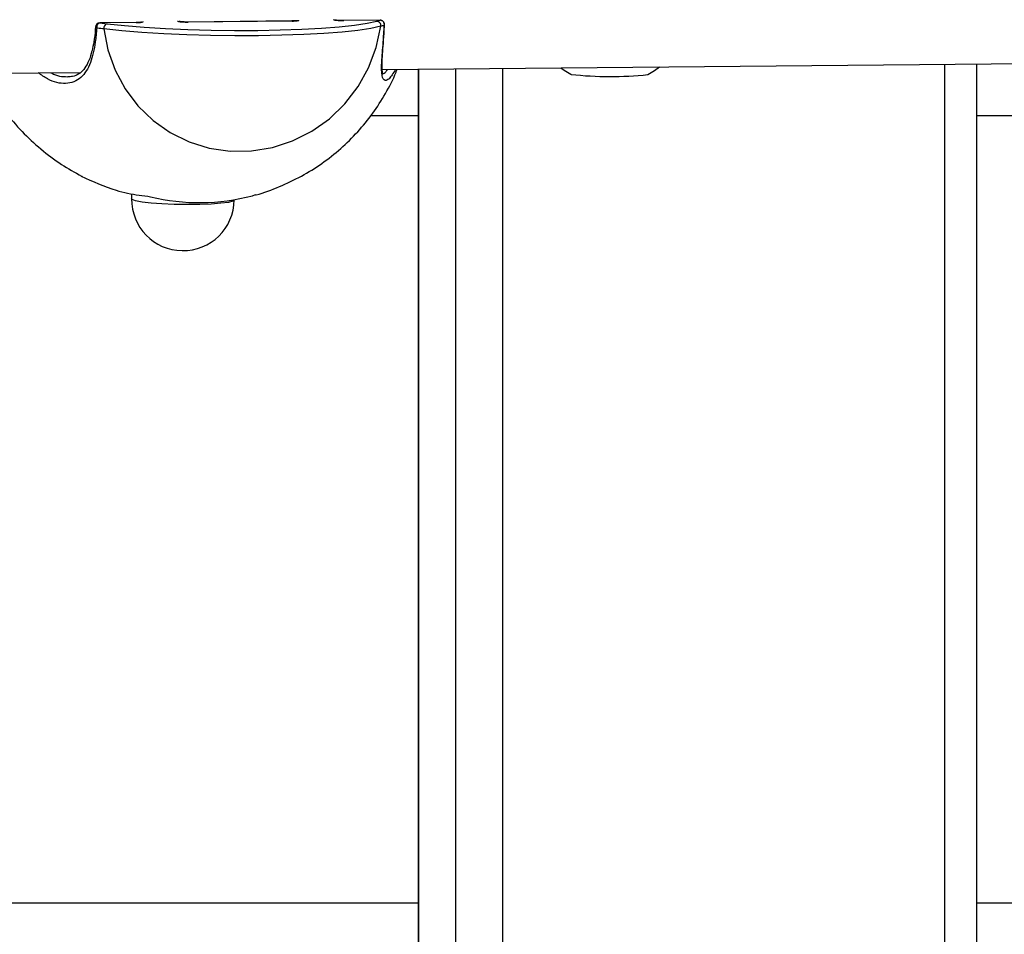
# Model space of a CAD drawing. Units: millimetres. Extents: x -4161 to 5480, y -4145 to 4781.
# Drawn here: x 909 to 1021, y -1164 to -1061 of the extents above; entities that cross this region are included whole.
import ezdxf

# ---------------------------------------------------------------- set-up
doc = ezdxf.new("R2010")
doc.units = ezdxf.units.MM

msp = doc.modelspace()

# ---------------------------------------------------------------- linework, layer by layer
at = {"color": 7, "linetype": 'Continuous', "lineweight": 25}
for p, q in [((950.23, -1060.65), (946.12, -1060.69)), ((946.12, -1060.69), (946.14, -1060.69)), ((950.24, -1060.65), (946.14, -1060.69)), ((949.84, -1060.76), (950.24, -1060.65)), ((950.23, -1060.65), (950.24, -1060.65)), ((922.65, -1060.91), (918.55, -1060.95)), ((918.56, -1060.95), (918.55, -1060.95)), ((922.66, -1060.91), (918.56, -1060.95)), ((918.56, -1060.95), (919.37, -1061.05)), ((922.66, -1060.91), (922.65, -1060.91)), ((940.26, -1060.74), (928.52, -1060.86)), ((928.53, -1060.86), (928.52, -1060.86)), ((940.27, -1060.75), (928.53, -1060.86)), ((940.27, -1060.75), (940.26, -1060.74)), ((950.46, -1066.23), (1131.54, -1064.51)), ((954.52, -1066.19), (954.52, -1900.68)), ((954.61, -1900.68), (954.61, -1066.19)), ((958.79, -1900.72), (958.79, -1066.15)), ((964.1, -1900.77), (964.1, -1066.1)), ((1014.08, -1901.24), (1014.08, -1065.63)), ((1017.68, -1901.28), (1017.68, -1065.59)), ((888.73, -1066.82), (916.34, -1066.56)), ((971.81, -1066.77), (971.78, -1066.76)), ((916.55, -1078.3), (916.44, -1078.27)), ((916.48, -1078.27), (916.55, -1078.31)), ((922.14, -1080.27), (922.13, -1080.82)), ((935.81, -1080.49), (936.13, -1080.37)), ((933.73, -1080.97), (933.73, -1080.94))]:
    msp.add_line(p, q, dxfattribs=at)
at = {"color": 7, "linetype": 'Continuous', "lineweight": 25, "flags": 128}
for points in [[(950.3, -1061.34), (949.18, -1061.58), (947.72, -1061.8), (945.94, -1061.99), (943.88, -1062.15), (941.59, -1062.27), (939.11, -1062.35), (936.49, -1062.4), (933.79, -1062.41), (931.07, -1062.37), (928.37, -1062.29), (925.77, -1062.18), (923.3, -1062.03), (921.03, -1061.85), (919, -1061.63)], [(919, -1061.63), (919.46, -1064.01), (920.26, -1066.29), (921.4, -1068.41), (922.84, -1070.32), (924.56, -1071.98), (926.51, -1073.35), (928.64, -1074.4), (930.92, -1075.11), (933.28, -1075.45), (935.68, -1075.43), (938.05, -1075.04), (940.34, -1074.29), (942.51, -1073.2), (944.49, -1071.79), (946.25, -1070.09), (947.74, -1068.15), (948.93, -1066.02), (949.79, -1063.72), (950.3, -1061.34)], [(919.37, -1061.05), (921.34, -1061.26), (923.55, -1061.44), (925.95, -1061.58), (928.49, -1061.69), (931.11, -1061.77), (933.76, -1061.8), (936.39, -1061.8), (938.94, -1061.75), (941.36, -1061.67), (943.59, -1061.55), (945.59, -1061.4), (947.33, -1061.21), (948.75, -1061), (949.84, -1060.76)], [(950.7, -1061.22), (950.73, -1061.18), (950.73, -1061.17)], [(970.65, -1066.04), (971.04, -1066.31), (971.78, -1066.76)], [(980.49, -1066.79), (981.24, -1066.35), (981.82, -1065.93)], [(933.73, -1080.97), (933.58, -1081.1), (933.07, -1081.24), (932.24, -1081.35), (931.14, -1081.43), (929.84, -1081.48), (928.41, -1081.5), (926.96, -1081.47), (925.57, -1081.41), (924.33, -1081.32), (923.31, -1081.2), (922.58, -1081.06), (922.19, -1080.91), (922.13, -1080.82)]]:
    msp.add_lwpolyline(points, dxfattribs=at)
at = {"color": 7, "linetype": 'Continuous', "lineweight": 25}
for centre, radius, start, end in [((950.23, -1061.15), 0.5, 359.2842, 90.5452), ((950.2, -1061.16), 0.508, 352.6032, 85.3976), ((918.55, -1061.45), 0.5, 90.5452, 175.7316), ((918.22, -1061.37), 0.167, 195.5857, 260.6178), ((918.69, -1061.45), 0.514, 105.325, 189.4675), ((919.51, -1061.55), 0.515, 106.2227, 189.762), ((949.8, -1061.27), 0.509, 352.3343, 85.0111), ((950.23, -1061.15), 0.5, 357.2329, 359.2842), ((976.25, -1026.67), 40.35, 263.6783, 276.0382), ((929.83, -1058.04), 23.23, 256.1754, 284.9149), ((927.93, -1080.9), 5.8, 179.2842, 359.2842)]:
    msp.add_arc(centre, radius, start, end, dxfattribs=at)
for points, knots in [([(940.85, -1060.71), (940.85, -1060.71), (940.86, -1060.7), (940.84, -1060.71), (940.78, -1060.72), (940.63, -1060.73), (940.45, -1060.74), (940.3, -1060.74), (940.25, -1060.74)], [0, 0, 0, 0, 0.003398, 0.120179, 0.290578, 0.523563, 0.828326, 1, 1, 1, 1]), ([(940.27, -1060.75), (940.33, -1060.75), (940.5, -1060.74), (940.75, -1060.73), (940.96, -1060.7), (941.06, -1060.67), (941.04, -1060.65), (941.04, -1060.64)], [0, 0, 0, 0, 0.131269, 0.360334, 0.595917, 0.835849, 1, 1, 1, 1]), ([(944.94, -1060.59), (944.97, -1060.6), (945.02, -1060.62), (945.21, -1060.65), (945.48, -1060.68), (945.81, -1060.69), (946.03, -1060.69), (946.14, -1060.69)], [0, 0, 0, 0, 0.160967, 0.375553, 0.585093, 0.79251, 1, 1, 1, 1]), ([(946.12, -1060.69), (946.09, -1060.69), (945.95, -1060.69), (945.69, -1060.68), (945.4, -1060.67), (945.22, -1060.65), (945.13, -1060.63), (945.13, -1060.63), (945.12, -1060.63)], [0, 0, 0, 0, 0.078739, 0.320706, 0.567104, 0.776944, 0.922428, 1, 1, 1, 1]), ([(918.19, -1061.53), (918.14, -1062.07), (918.01, -1063.52), (917.54, -1065.61), (916.65, -1067.03), (915.63, -1067.66), (914.39, -1067.9), (912.97, -1067.6), (911.94, -1066.85), (911.59, -1066.6)], [0, 0, 0, 0, 0.103298, 0.281854, 0.472707, 0.576489, 0.684203, 0.894051, 1, 1, 1, 1]), ([(918.05, -1061.41), (918.04, -1061.49), (918.01, -1062.11), (917.9, -1063.04), (917.73, -1063.76), (917.66, -1064.07)], [0, 0, 0, 0, 0.087779, 0.61919, 1, 1, 1, 1]), ([(919, -1061.63), (918.77, -1061.61), (918.5, -1061.57), (918.23, -1061.54), (918.19, -1061.53)], [0, 0, 0, 0, 0.846364, 1, 1, 1, 1]), ([(923.25, -1060.87), (923.25, -1060.87), (923.25, -1060.87), (923.23, -1060.88), (923.17, -1060.89), (923.03, -1060.9), (922.84, -1060.91), (922.7, -1060.91), (922.65, -1060.91)], [0, 0, 0, 0, 0.003398, 0.120179, 0.290578, 0.523563, 0.828326, 1, 1, 1, 1]), ([(922.66, -1060.91), (922.72, -1060.91), (922.89, -1060.91), (923.14, -1060.9), (923.35, -1060.87), (923.46, -1060.84), (923.44, -1060.82), (923.43, -1060.81)], [0, 0, 0, 0, 0.131269, 0.360334, 0.595917, 0.835849, 1, 1, 1, 1]), ([(927.34, -1060.76), (927.36, -1060.77), (927.42, -1060.79), (927.6, -1060.82), (927.87, -1060.84), (928.2, -1060.86), (928.42, -1060.86), (928.53, -1060.86)], [0, 0, 0, 0, 0.160967, 0.375553, 0.585093, 0.79251, 1, 1, 1, 1]), ([(928.52, -1060.86), (928.48, -1060.86), (928.34, -1060.86), (928.08, -1060.85), (927.8, -1060.83), (927.61, -1060.81), (927.53, -1060.8), (927.51, -1060.79), (927.52, -1060.8), (927.52, -1060.8)], [0, 0, 0, 0, 0.074729, 0.304517, 0.538514, 0.737793, 0.875955, 0.961651, 1, 1, 1, 1]), ([(950.7, -1061.22), (950.59, -1061.26), (950.46, -1061.29), (950.32, -1061.33), (950.3, -1061.34)], [0, 0, 0, 0, 0.846364, 1, 1, 1, 1]), ([(951.97, -1066.22), (951.71, -1066.63), (951.27, -1067.35), (950.72, -1067.55), (950.39, -1067.06), (950.38, -1065.51), (950.57, -1063.43), (950.66, -1061.87), (950.7, -1061.22)], [0, 0, 0, 0, 0.184052, 0.320949, 0.507643, 0.695392, 0.874992, 1, 1, 1, 1]), ([(950.55, -1066.78), (950.55, -1066.78), (950.53, -1066.75), (950.45, -1066.38), (950.44, -1065.73), (950.48, -1064.79), (950.57, -1063.59), (950.67, -1062.36), (950.71, -1061.5), (950.73, -1061.16)], [0, 0, 0, 0, 0.106946, 0.243818, 0.392694, 0.552104, 0.717999, 0.888641, 1, 1, 1, 1]), ([(917.66, -1064.07), (917.63, -1064.18), (917.52, -1064.72), (917.22, -1065.47), (916.74, -1066.27), (916.16, -1066.77), (915.56, -1067.05), (915.09, -1067.04), (914.91, -1067.04)], [0, 0, 0, 0, 0.054465, 0.253656, 0.449102, 0.647877, 0.856336, 1, 1, 1, 1]), ([(936.14, -1080.4), (936.16, -1080.4), (937.09, -1080.18), (938.84, -1079.49), (941.34, -1078.33), (943.66, -1076.88), (945.8, -1075.2), (947.72, -1073.3), (949.43, -1071.21), (950.86, -1068.95), (951.76, -1067.27), (952.1, -1066.32), (952.14, -1066.22)], [0, 0, 0, 0, 0.0036051, 0.1310347, 0.2568116, 0.3809634, 0.5036069, 0.6249636, 0.745366, 0.8652501, 0.985128, 1, 1, 1, 1]), ([(950.4, -1066.71), (950.52, -1066.71), (950.71, -1066.72), (950.97, -1066.35), (951.06, -1066.23)], [0, 0, 0, 0, 0.660162, 1, 1, 1, 1]), ([(905.17, -1066.66), (905.51, -1067.33), (906.28, -1068.85), (907.82, -1071.05), (909.71, -1073.26), (911.85, -1075.24), (914.1, -1076.95), (915.71, -1077.85), (916.48, -1078.27)], [0, 0, 0, 0, 0.134538, 0.309474, 0.485661, 0.662694, 0.840175, 1, 1, 1, 1]), ([(913.02, -1066.59), (913.04, -1066.6), (913.67, -1067), (914.29, -1067.02), (914.91, -1067.04)], [0, 0, 0, 0, 0.0170494, 1, 1, 1, 1]), ([(949.18, -1071.44), (950.44, -1071.44), (952.22, -1071.44), (954.01, -1071.44), (954.52, -1071.44)], [0, 0, 0, 0, 0.711324, 1, 1, 1, 1]), ([(1017.68, -1071.44), (1020.04, -1071.44), (1025.18, -1071.44), (1032.87, -1071.44), (1040.74, -1071.44), (1053.06, -1071.44), (1062.84, -1071.44), (1070.07, -1071.44)], [0, 0, 0, 0, 0.135024, 0.294566, 0.440734, 0.586284, 1, 1, 1, 1]), ([(916.44, -1078.27), (917.75, -1078.87), (919.48, -1079.66), (922.11, -1080.33), (923.41, -1080.49), (924.28, -1080.6)], [0, 0, 0, 0, 0.507084, 0.673012, 1, 1, 1, 1]), ([(954.52, -1160.44), (951.61, -1160.44), (942.13, -1160.44), (925.74, -1160.44), (910.54, -1160.44), (901.9, -1160.44), (900.18, -1160.44)], [0, 0, 0, 0, 0.160745, 0.522382, 0.904729, 1, 1, 1, 1]), ([(1063.43, -1160.44), (1062.48, -1160.44), (1058.04, -1160.44), (1049.79, -1160.44), (1038.31, -1160.44), (1027.5, -1160.44), (1020.51, -1160.44), (1017.68, -1160.44)], [0, 0, 0, 0, 0.062208, 0.290445, 0.541219, 0.81453, 1, 1, 1, 1])]:
    msp.add_open_spline(points, degree=3, knots=knots, dxfattribs=at)

doc.saveas('drawing.dxf')
